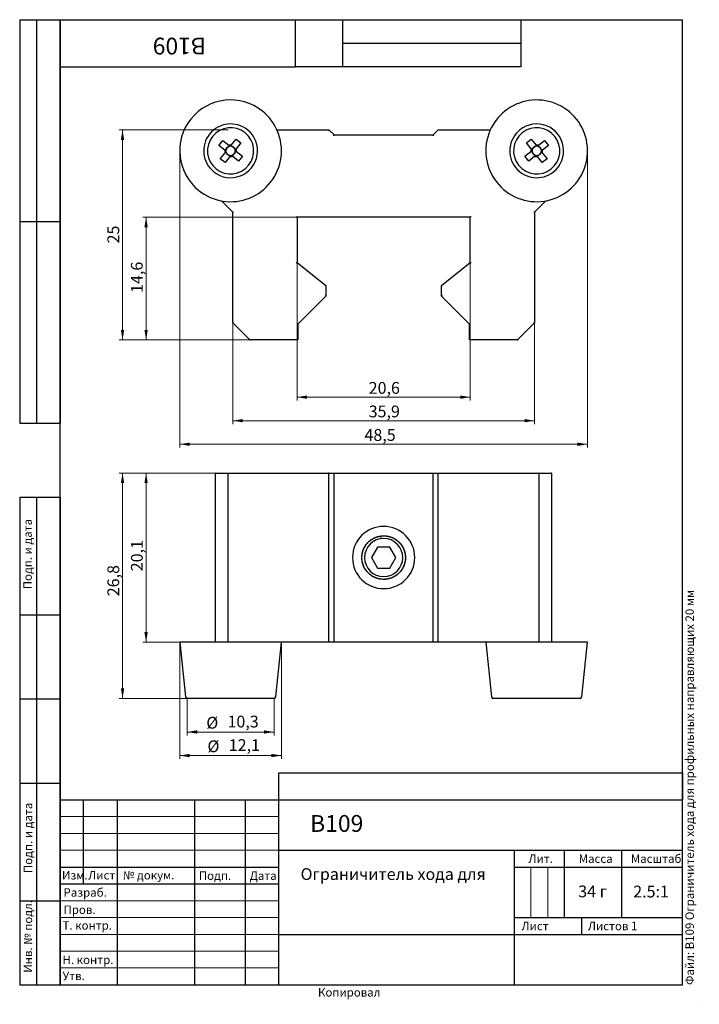
# Model space of a CAD drawing. Units: millimetres. Extents: x 3 to 84, y 0 to 117.
import ezdxf

# ---------------------------------------------------------------- set-up
doc = ezdxf.new("R2010")
doc.units = ezdxf.units.MM
doc.header["$LTSCALE"] = 0.4
doc.styles.add('SLDTEXTSTYLE0', font='TXT', dxfattribs={"width": 0.7, "bigfont": 'bigfont'})
doc.styles.add('SLDTEXTSTYLE1', font='TXT', dxfattribs={"width": 0.7})
doc.styles.add('SLDTEXTSTYLE2', font='TXT', dxfattribs={"width": 0.65, "bigfont": 'bigfont'})
doc.dimstyles.new('SLDDIMSTYLE0', dxfattribs={"dimtxt": 1.4, "dimasz": 1.2, "dimexe": 0, "dimexo": 0.0625, "dimgap": 0.35, "dimtad": 2, "dimdec": 1, "dimrnd": 1e-09, "dimzin": 12, "dimdsep": 46, "dimtxsty": 'SLDTEXTSTYLE1', "dimsah": 1, "dimcen": 0.09, "dimadec": 0, "dimazin": 3, "dimtfac": 1, "dimtofl": 0, "dimtmove": 0, "dimatfit": 3, "dimfxl": 1, "dimfrac": 2, "dimtolj": 1, "dimtzin": 12, "dimarcsym": 0})

# ---------------------------------------------------------------- blocks, each defined once
blk = doc.blocks.new('SW_NOTE_0')
at = {"color": 0, "linetype": 'Continuous', "lineweight": 0, "insert": (10.76, 1.8), "char_height": 1.4, "attachment_point": 2, "style": 'SLDTEXTSTYLE0'}
blk.add_mtext('Ограничитель хода для', dxfattribs=at)
blk = doc.blocks.new('_D')
at = {"color": 7, "linetype": 'Continuous', "lineweight": 0}
for p, q in [((27.98, 103.7), (15.03, 103.7)), ((15.43, 103.7), (15.43, 78.7)), ((30.58, 78.7), (15.03, 78.7))]:
    blk.add_line(p, q, dxfattribs=at)
at = {"color": 7, "linetype": 'Continuous', "lineweight": 18}
for points in [[(15.43, 103.7), (15.23, 102.5), (15.63, 102.5)], [(15.43, 78.7), (15.63, 79.9), (15.23, 79.9)]]:
    blk.add_solid(points, dxfattribs=at)
at = {"color": 7, "linetype": 'Continuous', "lineweight": 18, "insert": (13.63, 90.19), "char_height": 1.4, "attachment_point": 1, "rotation": 90, "style": 'SLDTEXTSTYLE1'}
blk.add_mtext('25', dxfattribs=at)
blk = doc.blocks.new('_D_1')
at = {"color": 7, "linetype": 'Continuous', "lineweight": 0}
for p, q in [((36.18, 87.9), (36.18, 71.5)), ((56.78, 87.9), (56.78, 71.5)), ((36.18, 71.9), (56.78, 71.9))]:
    blk.add_line(p, q, dxfattribs=at)
at = {"color": 7, "linetype": 'Continuous', "lineweight": 18}
for points in [[(36.18, 71.9), (37.38, 71.7), (37.38, 72.1)], [(56.78, 71.9), (55.58, 72.1), (55.58, 71.7)]]:
    blk.add_solid(points, dxfattribs=at)
at = {"color": 7, "linetype": 'Continuous', "lineweight": 18, "insert": (44.7, 73.7), "char_height": 1.4, "attachment_point": 1, "style": 'SLDTEXTSTYLE1'}
blk.add_mtext('20,6', dxfattribs=at)
blk = doc.blocks.new('_D_2')
at = {"color": 7, "linetype": 'Continuous', "lineweight": 0}
for p, q in [((28.53, 80.75), (28.53, 68.7)), ((64.43, 80.75), (64.43, 68.7)), ((28.53, 69.1), (64.43, 69.1))]:
    blk.add_line(p, q, dxfattribs=at)
at = {"color": 7, "linetype": 'Continuous', "lineweight": 18}
for points in [[(28.53, 69.1), (29.73, 68.9), (29.73, 69.3)], [(64.43, 69.1), (63.23, 69.3), (63.23, 68.9)]]:
    blk.add_solid(points, dxfattribs=at)
at = {"color": 7, "linetype": 'Continuous', "lineweight": 18, "insert": (44.7, 70.9), "char_height": 1.4, "attachment_point": 1, "style": 'SLDTEXTSTYLE1'}
blk.add_mtext('35,9', dxfattribs=at)
blk = doc.blocks.new('_D_3')
at = {"color": 7, "linetype": 'Continuous', "lineweight": 0}
for p, q in [((22.23, 101.2), (22.23, 65.9)), ((70.73, 101.2), (70.73, 65.9)), ((22.23, 66.3), (70.73, 66.3))]:
    blk.add_line(p, q, dxfattribs=at)
at = {"color": 7, "linetype": 'Continuous', "lineweight": 18}
for points in [[(22.23, 66.3), (23.43, 66.1), (23.43, 66.5)], [(70.73, 66.3), (69.53, 66.5), (69.53, 66.1)]]:
    blk.add_solid(points, dxfattribs=at)
at = {"color": 7, "linetype": 'Continuous', "lineweight": 18, "insert": (44.2, 68.1), "char_height": 1.4, "attachment_point": 1, "style": 'SLDTEXTSTYLE1'}
blk.add_mtext('48,5', dxfattribs=at)
blk = doc.blocks.new('_D_4')
at = {"color": 7, "linetype": 'Continuous', "lineweight": 0}
for p, q in [((36.18, 93.3), (17.83, 93.3)), ((18.23, 93.3), (18.23, 78.7)), ((30.58, 78.7), (17.83, 78.7))]:
    blk.add_line(p, q, dxfattribs=at)
at = {"color": 7, "linetype": 'Continuous', "lineweight": 18}
for points in [[(18.23, 93.3), (18.03, 92.1), (18.43, 92.1)], [(18.23, 78.7), (18.43, 79.9), (18.03, 79.9)]]:
    blk.add_solid(points, dxfattribs=at)
at = {"color": 7, "linetype": 'Continuous', "lineweight": 18, "insert": (16.43, 84.3), "char_height": 1.4, "attachment_point": 1, "rotation": 90, "style": 'SLDTEXTSTYLE1'}
blk.add_mtext('14,6', dxfattribs=at)
blk = doc.blocks.new('_D_5')
at = {"color": 7, "linetype": 'Continuous', "lineweight": 0}
for p, q in [((26.58, 62.87), (15.03, 62.87)), ((15.43, 36.07), (15.43, 62.87)), ((23.11, 36.07), (15.03, 36.07))]:
    blk.add_line(p, q, dxfattribs=at)
at = {"color": 7, "linetype": 'Continuous', "lineweight": 18}
for points in [[(15.43, 62.87), (15.23, 61.67), (15.63, 61.67)], [(15.43, 36.07), (15.63, 37.27), (15.23, 37.27)]]:
    blk.add_solid(points, dxfattribs=at)
at = {"color": 7, "linetype": 'Continuous', "lineweight": 18, "insert": (13.63, 48.22), "char_height": 1.4, "attachment_point": 1, "rotation": 90, "style": 'SLDTEXTSTYLE1'}
blk.add_mtext('26,8', dxfattribs=at)
blk = doc.blocks.new('_D_6')
at = {"color": 7, "linetype": 'Continuous', "lineweight": 0}
for p, q in [((22.23, 42.77), (22.23, 28.87)), ((34.33, 42.77), (34.33, 28.87)), ((34.33, 29.27), (22.23, 29.27))]:
    blk.add_line(p, q, dxfattribs=at)
at = {"color": 7, "linetype": 'Continuous', "lineweight": 18}
for points in [[(22.23, 29.27), (23.43, 29.07), (23.43, 29.47)], [(34.33, 29.27), (33.13, 29.47), (33.13, 29.07)]]:
    blk.add_solid(points, dxfattribs=at)
at = {"color": 7, "linetype": 'Continuous', "lineweight": 18, "char_height": 1.4, "attachment_point": 1, "style": 'SLDTEXTSTYLE1'}
for s, insert in [('%%c', (25.53, 31.07)), ('12,1', (28.06, 31.21))]:
    blk.add_mtext(s, dxfattribs=dict(at, insert=insert))
blk = doc.blocks.new('_D_7')
at = {"color": 7, "linetype": 'Continuous', "lineweight": 0}
for p, q in [((23.11, 36.07), (23.11, 31.67)), ((33.45, 36.07), (33.45, 31.67)), ((23.11, 32.07), (33.45, 32.07))]:
    blk.add_line(p, q, dxfattribs=at)
at = {"color": 7, "linetype": 'Continuous', "lineweight": 18}
for points in [[(23.11, 32.07), (24.31, 31.87), (24.31, 32.27)], [(33.45, 32.07), (32.25, 32.27), (32.25, 31.87)]]:
    blk.add_solid(points, dxfattribs=at)
at = {"color": 7, "linetype": 'Continuous', "lineweight": 18, "char_height": 1.4, "attachment_point": 1, "style": 'SLDTEXTSTYLE1'}
for s, insert in [('10,3', (27.91, 34.01)), ('%%c', (25.39, 33.87))]:
    blk.add_mtext(s, dxfattribs=dict(at, insert=insert))
blk = doc.blocks.new('_D_8')
at = {"color": 7, "linetype": 'Continuous', "lineweight": 0}
for p, q in [((26.58, 62.87), (17.83, 62.87)), ((18.23, 42.77), (18.23, 62.87)), ((22.23, 42.77), (17.83, 42.77))]:
    blk.add_line(p, q, dxfattribs=at)
at = {"color": 7, "linetype": 'Continuous', "lineweight": 18}
for points in [[(18.23, 62.87), (18.03, 61.67), (18.43, 61.67)], [(18.23, 42.77), (18.43, 43.97), (18.03, 43.97)]]:
    blk.add_solid(points, dxfattribs=at)
at = {"color": 7, "linetype": 'Continuous', "lineweight": 18, "insert": (16.43, 51.19), "char_height": 1.4, "attachment_point": 1, "rotation": 90, "style": 'SLDTEXTSTYLE1'}
blk.add_mtext('20,1', dxfattribs=at)

msp = doc.modelspace()

# ---------------------------------------------------------------- linework, layer by layer
at = {"color": 7, "linetype": 'Continuous', "lineweight": 25}
for p, q in [((3.2, 116.8), (8, 116.8)), ((3.2, 116.8), (3.2, 68.8)), ((5.2, 116.8), (5.2, 68.8)), ((8, 2), (8, 116.8)), ((8, 116.8), (82, 116.8)), ((8, 111.2), (8, 116.8)), ((8, 116.8), (36, 116.8)), ((8, 116.8), (8, 68.8)), ((36, 111.2), (36, 116.8)), ((36, 116.8), (62.8, 116.8)), ((41.6, 116.8), (41.6, 111.2)), ((62.8, 116.8), (62.8, 111.2)), ((82, 2), (82, 116.8)), ((41.6, 114), (62.8, 114)), ((8, 111.2), (36, 111.2)), ((62.8, 111.2), (36, 111.2)), ((33.79, 103.7), (39.98, 103.7)), ((39.98, 103.7), (40.58, 103.1)), ((40.58, 103.1), (52.38, 103.1)), ((52.38, 103.1), (52.98, 103.7)), ((52.98, 103.7), (59.17, 103.7)), ((26.88, 101.85), (27.34, 102.43)), ((27.34, 102.43), (28.05, 101.86)), ((28.36, 101.89), (28.93, 102.6)), ((28.93, 102.6), (29.51, 102.14)), ((29.51, 102.14), (28.94, 101.43)), ((63.45, 102.14), (64.03, 102.6)), ((64.02, 101.43), (63.45, 102.14)), ((64.03, 102.6), (64.6, 101.89)), ((64.91, 101.86), (65.62, 102.43)), ((65.62, 102.43), (66.08, 101.85)), ((27.59, 101.28), (26.88, 101.85)), ((27.05, 100.26), (27.62, 100.97)), ((27.66, 101.23), (27.74, 101.32)), ((27.78, 100.97), (27.68, 101.05)), ((28.05, 101.71), (28.12, 101.8)), ((28.3, 101.82), (28.4, 101.75)), ((28.78, 101.44), (28.88, 101.36)), ((28.9, 101.18), (28.82, 101.08)), ((28.97, 101.12), (29.68, 100.55)), ((63.28, 100.55), (63.99, 101.12)), ((64.14, 101.08), (64.06, 101.18)), ((64.08, 101.36), (64.18, 101.44)), ((64.56, 101.75), (64.66, 101.82)), ((64.84, 101.8), (64.91, 101.71)), ((65.28, 101.05), (65.18, 100.97)), ((65.22, 101.32), (65.3, 101.23)), ((65.34, 100.97), (65.91, 100.26)), ((66.08, 101.85), (65.37, 101.28)), ((27.63, 99.8), (27.05, 100.26)), ((28.2, 100.51), (27.63, 99.8)), ((28.26, 100.58), (28.16, 100.66)), ((28.51, 100.7), (28.44, 100.6)), ((29.22, 99.98), (28.51, 100.55)), ((29.68, 100.55), (29.22, 99.98)), ((63.74, 99.98), (63.28, 100.55)), ((64.45, 100.55), (63.74, 99.98)), ((64.52, 100.6), (64.45, 100.7)), ((64.8, 100.66), (64.7, 100.58)), ((65.33, 99.8), (64.76, 100.51)), ((65.91, 100.26), (65.33, 99.8)), ((28.53, 93.9), (27.18, 95.25)), ((65.78, 95.25), (64.43, 93.9)), ((28.53, 80.75), (28.53, 93.9)), ((64.43, 93.9), (64.43, 80.75)), ((3.2, 92.8), (8, 92.8)), ((56.78, 93.3), (36.18, 93.3)), ((36.18, 93.3), (36.18, 87.9)), ((56.78, 87.9), (56.78, 93.3)), ((36.18, 87.9), (39.61, 85.2)), ((53.36, 85.2), (56.78, 87.9)), ((39.61, 85.2), (39.61, 83.93)), ((53.36, 83.93), (53.36, 85.2)), ((39.61, 83.93), (36.28, 80.6)), ((56.68, 80.6), (53.36, 83.93)), ((30.58, 78.7), (28.53, 80.75)), ((36.28, 80.6), (36.28, 78.7)), ((56.68, 78.7), (56.68, 80.6)), ((64.43, 80.75), (62.38, 78.7)), ((36.28, 78.7), (30.58, 78.7)), ((62.38, 78.7), (56.68, 78.7)), ((3.2, 68.8), (8, 68.8)), ((26.48, 42.87), (26.48, 62.77)), ((26.58, 62.87), (28.02, 62.87)), ((27.98, 42.87), (27.98, 62.77)), ((28.02, 62.87), (39.94, 62.87)), ((39.94, 62.87), (40.54, 62.87)), ((39.98, 42.87), (39.98, 62.77)), ((40.54, 62.87), (52.42, 62.87)), ((40.58, 42.87), (40.58, 62.77)), ((52.38, 42.87), (52.38, 62.77)), ((52.42, 62.87), (53.02, 62.87)), ((52.98, 42.87), (52.98, 62.77)), ((53.02, 62.87), (64.94, 62.87)), ((64.94, 62.87), (66.38, 62.87)), ((64.98, 42.87), (64.98, 62.77)), ((66.48, 42.87), (66.48, 62.77)), ((3.2, 60), (8, 60)), ((3.2, 60), (3.2, 2)), ((5.2, 60), (5.2, 2)), ((8, 60), (8, 2)), ((46.23, 55.25), (46.09, 55.24)), ((45.76, 54.07), (45.04, 52.82)), ((47.2, 54.07), (45.76, 54.07)), ((47.92, 52.82), (47.2, 54.07)), ((45.04, 52.82), (45.76, 51.57)), ((47.2, 51.57), (47.92, 52.82)), ((45.76, 51.57), (47.2, 51.57)), ((3.2, 46), (8, 46)), ((22.23, 42.77), (22.91, 36.25)), ((32.07, 42.77), (22.23, 42.77)), ((33.83, 42.77), (32.07, 42.77)), ((33.65, 36.25), (34.33, 42.77)), ((39.94, 42.77), (33.83, 42.77)), ((40.54, 42.77), (39.94, 42.77)), ((52.42, 42.77), (40.54, 42.77)), ((53.02, 42.77), (52.42, 42.77)), ((59.13, 42.77), (53.02, 42.77)), ((58.63, 42.77), (59.31, 36.25)), ((60.89, 42.77), (59.13, 42.77)), ((70.73, 42.77), (60.89, 42.77)), ((70.05, 36.25), (70.73, 42.77)), ((3.2, 36), (8, 36)), ((31.52, 36.07), (23.11, 36.07)), ((33.45, 36.07), (31.52, 36.07)), ((61.44, 36.07), (59.51, 36.07)), ((69.85, 36.07), (61.44, 36.07)), ((34, 24), (34, 27.2)), ((34, 27.2), (82, 27.2)), ((82, 27.2), (82, 24)), ((3.2, 26), (8, 26)), ((8, 2), (8, 24)), ((8, 24), (82, 24)), ((10.8, 14), (10.8, 24)), ((14.8, 24), (14.8, 2)), ((24, 24), (24, 2)), ((30, 24), (30, 2)), ((34, 2), (34, 24)), ((82, 2), (82, 24)), ((34, 18), (82, 18)), ((62, 18), (62, 2)), ((68, 10), (68, 18)), ((74.8, 10), (74.8, 18)), ((8, 16), (34, 16)), ((62, 16), (82, 16)), ((8, 14), (34, 14)), ((3.2, 12), (8, 12)), ((62, 10), (82, 10)), ((70, 10), (70, 8)), ((34, 8), (82, 8)), ((3.2, 2), (8, 2)), ((8, 2), (82, 2)), ((8, 2), (82, 2))]:
    msp.add_line(p, q, dxfattribs=at)
at = {"color": 7, "linetype": 'Continuous', "lineweight": 18}
for p, q in [((8, 22), (34, 22)), ((8, 20), (34, 20)), ((8, 18), (34, 18)), ((64, 16), (64, 10)), ((66, 16), (66, 10)), ((8, 12), (34, 12)), ((8, 10), (34, 10)), ((8, 8), (34, 8)), ((8, 6), (34, 6)), ((8, 4), (34, 4))]:
    msp.add_line(p, q, dxfattribs=at)
at = {"color": 7, "linetype": 'Continuous', "lineweight": 25}
for centre, radius, start, end in [((28.28, 101.2), 6.05, 51.2513, 231.2513), ((64.68, 101.2), 6.05, 308.7487, 128.7487), ((28.28, 101.2), 6.05, 23.3717, 51.2513), ((64.68, 101.2), 6.05, 128.7487, 156.6283), ((28.28, 101.2), 3.2, 51.2513, 231.2513), ((64.68, 101.2), 3.2, 308.7487, 128.7487), ((28.28, 101.2), 2.75, 321.272, 141.272), ((28.28, 101.2), 3.2, 231.2513, 51.2513), ((28.28, 101.2), 6.05, 261.152, 23.3717), ((64.68, 101.2), 6.05, 156.6283, 278.848), ((64.68, 101.2), 3.2, 128.7487, 308.7487), ((64.68, 101.2), 2.75, 38.728, 218.728), ((28.28, 101.2), 2.75, 141.272, 321.272), ((28.28, 101.2), 0.697, 83.3577, 109.1863), ((64.68, 101.2), 2.75, 218.728, 38.728), ((64.68, 101.2), 0.697, 70.8137, 96.6423), ((28.28, 101.2), 0.697, 173.3577, 199.1863), ((28.28, 101.2), 0.556, 167.7101, 182.9902), ((28.28, 101.2), 0.556, 182.9902, 189.5538), ((28.28, 101.2), 0.556, 189.5538, 204.8339), ((28.28, 101.2), 0.556, 141.272, 167.7101), ((28.28, 101.2), 0.556, 204.8339, 257.7101), ((28.28, 101.2), 0.556, 114.8339, 141.272), ((28.28, 101.2), 0.556, 99.5538, 114.8339), ((28.28, 101.2), 0.556, 92.9902, 99.5538), ((28.28, 101.2), 0.556, 77.7101, 92.9902), ((28.28, 101.2), 0.556, 24.8339, 77.7101), ((28.28, 101.2), 0.556, 294.8339, 321.272), ((28.28, 101.2), 0.556, 321.272, 347.7101), ((28.28, 101.2), 0.556, 9.5538, 24.8339), ((28.28, 101.2), 0.556, 347.7101, 2.9902), ((28.28, 101.2), 0.556, 2.9902, 9.5538), ((28.28, 101.2), 0.697, 353.3577, 19.1863), ((64.68, 101.2), 0.697, 160.8137, 186.6423), ((64.68, 101.2), 0.556, 170.4462, 177.0098), ((64.68, 101.2), 0.556, 177.0098, 192.2899), ((64.68, 101.2), 0.556, 155.1661, 170.4462), ((64.68, 101.2), 0.556, 192.2899, 218.728), ((64.68, 101.2), 0.556, 102.2899, 155.1661), ((64.68, 101.2), 0.556, 218.728, 245.1661), ((64.68, 101.2), 0.556, 87.0098, 102.2899), ((64.68, 101.2), 0.556, 80.4462, 87.0098), ((64.68, 101.2), 0.556, 65.1661, 80.4462), ((64.68, 101.2), 0.556, 282.2899, 335.1661), ((64.68, 101.2), 0.556, 38.728, 65.1661), ((64.68, 101.2), 0.556, 12.2899, 38.728), ((64.68, 101.2), 0.556, 335.1661, 350.4462), ((64.68, 101.2), 0.556, 357.0098, 12.2899), ((64.68, 101.2), 0.556, 350.4462, 357.0098), ((64.68, 101.2), 0.697, 340.8137, 6.6423), ((28.28, 101.2), 0.556, 257.7101, 272.9902), ((28.28, 101.2), 0.697, 263.3577, 289.1863), ((28.28, 101.2), 0.556, 272.9902, 279.5538), ((28.28, 101.2), 0.556, 279.5538, 294.8339), ((64.68, 101.2), 0.556, 245.1661, 260.4462), ((64.68, 101.2), 0.697, 250.8137, 276.6423), ((64.68, 101.2), 0.556, 260.4462, 267.0098), ((64.68, 101.2), 0.556, 267.0098, 282.2899), ((28.28, 101.2), 6.05, 231.2513, 261.152), ((64.68, 101.2), 6.05, 278.848, 308.7487), ((46.48, 52.82), 3.7, 90, 270), ((46.48, 52.82), 3.7, 270, 90), ((46.48, 52.82), 2.27, 90, 270), ((46.48, 52.82), 2.27, 270, 90), ((23.11, 36.27), 0.2, 185.9645, 270), ((33.45, 36.27), 0.2, 270, 354.0355), ((59.51, 36.27), 0.2, 185.9645, 270), ((69.85, 36.27), 0.2, 270, 354.0355)]:
    msp.add_arc(centre, radius, start, end, dxfattribs=at)
for points, knots in [([(39.98, 103.7), (39.98, 103.7), (39.98, 103.69), (39.96, 103.65), (39.95, 103.63), (39.94, 103.6)], [0, 0, 0, 0, 0.5, 0.5, 1, 1, 1, 1]), ([(40.54, 103), (40.55, 103.03), (40.56, 103.05), (40.58, 103.09), (40.58, 103.1), (40.58, 103.1)], [0, 0, 0, 0, 0.5, 0.5, 1, 1, 1, 1]), ([(52.42, 103), (52.41, 103.03), (52.4, 103.05), (52.38, 103.09), (52.38, 103.1), (52.38, 103.1)], [0, 0, 0, 0, 0.5, 0.5, 1, 1, 1, 1]), ([(53.02, 103.6), (53.01, 103.63), (53, 103.65), (52.98, 103.69), (52.98, 103.7), (52.98, 103.7)], [0, 0, 0, 0, 0.5, 0.5, 1, 1, 1, 1]), ([(27.59, 101.28), (27.61, 101.26), (27.66, 101.23), (27.7, 101.19), (27.72, 101.17)], [0, 0, 0, 0, 0.543444, 1, 1, 1, 1]), ([(27.73, 101.11), (27.71, 101.09), (27.68, 101.04), (27.64, 101), (27.62, 100.97)], [0, 0, 0, 0, 0.456556, 1, 1, 1, 1]), ([(27.74, 101.32), (27.75, 101.4), (27.78, 101.49), (27.89, 101.63), (27.97, 101.68), (28.05, 101.71)], [0, 0, 0, 0, 0.5, 0.5, 1, 1, 1, 1]), ([(28.16, 100.66), (28.08, 100.67), (28, 100.71), (27.86, 100.82), (27.8, 100.89), (27.78, 100.97)], [0, 0, 0, 0, 0.5, 0.5, 1, 1, 1, 1]), ([(28.19, 101.75), (28.17, 101.77), (28.12, 101.81), (28.07, 101.84), (28.05, 101.86)], [0, 0, 0, 0, 0.456556, 1, 1, 1, 1]), ([(28.36, 101.89), (28.34, 101.87), (28.31, 101.83), (28.27, 101.78), (28.25, 101.76)], [0, 0, 0, 0, 0.543444, 1, 1, 1, 1]), ([(28.4, 101.75), (28.48, 101.73), (28.56, 101.7), (28.7, 101.59), (28.76, 101.51), (28.78, 101.44)], [0, 0, 0, 0, 0.5, 0.5, 1, 1, 1, 1]), ([(28.83, 101.3), (28.85, 101.32), (28.88, 101.36), (28.92, 101.41), (28.94, 101.43)], [0, 0, 0, 0, 0.456556, 1, 1, 1, 1]), ([(28.97, 101.12), (28.95, 101.14), (28.9, 101.18), (28.86, 101.21), (28.84, 101.23)], [0, 0, 0, 0, 0.543444, 1, 1, 1, 1]), ([(64.12, 101.23), (64.1, 101.21), (64.06, 101.18), (64.01, 101.14), (63.99, 101.12)], [0, 0, 0, 0, 0.456556, 1, 1, 1, 1]), ([(64.02, 101.43), (64.04, 101.41), (64.08, 101.36), (64.11, 101.32), (64.13, 101.3)], [0, 0, 0, 0, 0.543444, 1, 1, 1, 1]), ([(64.45, 100.7), (64.37, 100.73), (64.29, 100.78), (64.18, 100.92), (64.15, 101), (64.14, 101.08)], [0, 0, 0, 0, 0.5, 0.5, 1, 1, 1, 1]), ([(64.18, 101.44), (64.2, 101.51), (64.26, 101.59), (64.4, 101.7), (64.48, 101.73), (64.56, 101.75)], [0, 0, 0, 0, 0.5, 0.5, 1, 1, 1, 1]), ([(64.71, 101.76), (64.69, 101.78), (64.65, 101.83), (64.62, 101.87), (64.6, 101.89)], [0, 0, 0, 0, 0.456556, 1, 1, 1, 1]), ([(64.91, 101.86), (64.89, 101.84), (64.84, 101.81), (64.79, 101.77), (64.77, 101.75)], [0, 0, 0, 0, 0.543444, 1, 1, 1, 1]), ([(65.18, 100.97), (65.16, 100.89), (65.1, 100.82), (64.96, 100.71), (64.88, 100.67), (64.8, 100.66)], [0, 0, 0, 0, 0.5, 0.5, 1, 1, 1, 1]), ([(65.34, 100.97), (65.32, 101), (65.28, 101.04), (65.25, 101.09), (65.23, 101.11)], [0, 0, 0, 0, 0.543444, 1, 1, 1, 1]), ([(65.24, 101.17), (65.26, 101.19), (65.3, 101.23), (65.35, 101.26), (65.37, 101.28)], [0, 0, 0, 0, 0.456556, 1, 1, 1, 1]), ([(28.2, 100.51), (28.22, 100.53), (28.25, 100.58), (28.29, 100.63), (28.31, 100.65)], [0, 0, 0, 0, 0.543444, 1, 1, 1, 1]), ([(28.37, 100.65), (28.39, 100.64), (28.44, 100.6), (28.49, 100.56), (28.51, 100.55)], [0, 0, 0, 0, 0.456556, 1, 1, 1, 1]), ([(64.45, 100.55), (64.47, 100.56), (64.52, 100.6), (64.57, 100.64), (64.59, 100.65)], [0, 0, 0, 0, 0.543444, 1, 1, 1, 1]), ([(64.65, 100.65), (64.67, 100.63), (64.71, 100.58), (64.74, 100.53), (64.76, 100.51)], [0, 0, 0, 0, 0.456556, 1, 1, 1, 1]), ([(28.53, 93.9), (28.53, 93.9), (28.54, 93.91), (28.58, 93.92), (28.61, 93.93), (28.63, 93.94)], [0, 0, 0, 0, 0.5, 0.5, 1, 1, 1, 1]), ([(64.33, 93.94), (64.35, 93.93), (64.38, 93.92), (64.42, 93.91), (64.43, 93.9), (64.43, 93.9)], [0, 0, 0, 0, 0.5, 0.5, 1, 1, 1, 1]), ([(36.18, 93.3), (36.18, 93.3), (36.17, 93.31), (36.13, 93.35), (36.1, 93.38), (36.08, 93.4)], [0, 0, 0, 0, 0.5, 0.5, 1, 1, 1, 1]), ([(56.78, 93.3), (56.78, 93.3), (56.79, 93.31), (56.83, 93.35), (56.86, 93.38), (56.88, 93.4)], [0, 0, 0, 0, 0.5, 0.5, 1, 1, 1, 1]), ([(36.18, 87.9), (36.18, 87.9), (36.17, 87.9), (36.13, 87.88), (36.1, 87.87), (36.08, 87.85)], [0, 0, 0, 0, 0.5, 0.5, 1, 1, 1, 1]), ([(56.88, 87.85), (56.86, 87.87), (56.83, 87.88), (56.79, 87.9), (56.78, 87.9), (56.78, 87.9)], [0, 0, 0, 0, 0.5, 0.5, 1, 1, 1, 1]), ([(39.61, 85.2), (39.61, 85.2), (39.6, 85.2), (39.56, 85.18), (39.53, 85.17), (39.51, 85.15)], [0, 0, 0, 0, 0.5, 0.5, 1, 1, 1, 1]), ([(53.46, 85.15), (53.43, 85.17), (53.4, 85.18), (53.36, 85.2), (53.36, 85.2), (53.36, 85.2)], [0, 0, 0, 0, 0.5, 0.5, 1, 1, 1, 1]), ([(39.61, 83.93), (39.61, 83.93), (39.6, 83.93), (39.56, 83.95), (39.53, 83.96), (39.51, 83.97)], [0, 0, 0, 0, 0.5, 0.5, 1, 1, 1, 1]), ([(53.46, 83.97), (53.43, 83.96), (53.4, 83.95), (53.36, 83.93), (53.36, 83.93), (53.36, 83.93)], [0, 0, 0, 0, 0.5, 0.5, 1, 1, 1, 1]), ([(28.53, 80.75), (28.53, 80.75), (28.54, 80.76), (28.58, 80.77), (28.61, 80.78), (28.63, 80.79)], [0, 0, 0, 0, 0.5, 0.5, 1, 1, 1, 1]), ([(36.28, 80.6), (36.28, 80.6), (36.27, 80.61), (36.23, 80.62), (36.2, 80.63), (36.18, 80.64)], [0, 0, 0, 0, 0.5, 0.5, 1, 1, 1, 1]), ([(56.78, 80.64), (56.76, 80.63), (56.73, 80.62), (56.69, 80.61), (56.68, 80.6), (56.68, 80.6)], [0, 0, 0, 0, 0.5, 0.5, 1, 1, 1, 1]), ([(64.33, 80.79), (64.35, 80.78), (64.38, 80.77), (64.42, 80.76), (64.43, 80.75), (64.43, 80.75)], [0, 0, 0, 0, 0.5, 0.5, 1, 1, 1, 1]), ([(30.58, 78.7), (30.58, 78.7), (30.58, 78.71), (30.6, 78.75), (30.61, 78.78), (30.62, 78.8)], [0, 0, 0, 0, 0.5, 0.5, 1, 1, 1, 1]), ([(36.28, 78.7), (36.28, 78.7), (36.27, 78.71), (36.23, 78.75), (36.2, 78.78), (36.18, 78.8)], [0, 0, 0, 0, 0.5, 0.5, 1, 1, 1, 1]), ([(56.78, 78.8), (56.76, 78.78), (56.73, 78.75), (56.69, 78.71), (56.68, 78.7), (56.68, 78.7)], [0, 0, 0, 0, 0.5, 0.5, 1, 1, 1, 1]), ([(62.34, 78.8), (62.35, 78.78), (62.36, 78.75), (62.38, 78.71), (62.38, 78.7), (62.38, 78.7)], [0, 0, 0, 0, 0.5, 0.5, 1, 1, 1, 1]), ([(26.58, 62.87), (26.56, 62.87), (26.53, 62.86), (26.49, 62.82), (26.48, 62.79), (26.48, 62.77)], [0, 0, 0, 0, 0.5, 0.5, 1, 1, 1, 1]), ([(27.98, 62.77), (27.98, 62.79), (27.98, 62.82), (28, 62.86), (28.01, 62.87), (28.02, 62.87)], [0, 0, 0, 0, 0.5, 0.5, 1, 1, 1, 1]), ([(39.98, 62.77), (39.98, 62.79), (39.98, 62.82), (39.96, 62.86), (39.95, 62.87), (39.94, 62.87)], [0, 0, 0, 0, 0.5, 0.5, 1, 1, 1, 1]), ([(40.58, 62.77), (40.58, 62.79), (40.58, 62.82), (40.56, 62.86), (40.55, 62.87), (40.54, 62.87)], [0, 0, 0, 0, 0.5, 0.5, 1, 1, 1, 1]), ([(52.38, 62.77), (52.38, 62.79), (52.38, 62.82), (52.4, 62.86), (52.41, 62.87), (52.42, 62.87)], [0, 0, 0, 0, 0.5, 0.5, 1, 1, 1, 1]), ([(52.98, 62.77), (52.98, 62.79), (52.98, 62.82), (53, 62.86), (53.01, 62.87), (53.02, 62.87)], [0, 0, 0, 0, 0.5, 0.5, 1, 1, 1, 1]), ([(64.98, 62.77), (64.98, 62.79), (64.98, 62.82), (64.96, 62.86), (64.95, 62.87), (64.94, 62.87)], [0, 0, 0, 0, 0.5, 0.5, 1, 1, 1, 1]), ([(66.48, 62.77), (66.48, 62.79), (66.47, 62.82), (66.43, 62.86), (66.4, 62.87), (66.38, 62.87)], [0, 0, 0, 0, 0.5, 0.5, 1, 1, 1, 1]), ([(46.03, 50.28), (45.99, 50.28), (45.8, 50.3), (45.49, 50.42), (45.1, 50.61), (44.75, 50.88), (44.45, 51.2), (44.2, 51.56), (44.02, 51.96), (43.91, 52.39), (43.88, 52.83), (43.92, 53.27), (44.03, 53.69), (44.21, 54.09), (44.46, 54.45), (44.76, 54.77), (45.11, 55.03), (45.51, 55.23), (45.92, 55.36), (46.36, 55.41), (46.8, 55.4), (47.23, 55.31), (47.64, 55.15), (48.01, 54.92), (48.34, 54.63), (48.62, 54.29), (48.84, 53.91), (48.99, 53.5), (49.07, 53.07), (49.07, 52.62), (49.01, 52.19), (48.86, 51.78), (48.66, 51.39), (48.38, 51.04), (48.06, 50.75), (47.69, 50.51), (47.29, 50.34), (46.86, 50.24), (46.42, 50.22), (45.98, 50.26), (45.56, 50.38), (45.16, 50.57), (44.81, 50.83), (44.49, 51.14), (44.24, 51.49), (44.05, 51.89), (43.93, 52.31), (43.88, 52.75), (43.91, 53.19), (44, 53.62), (44.17, 54.02), (44.41, 54.39), (44.7, 54.72), (45.05, 54.99), (45.43, 55.2), (45.85, 55.34), (46.28, 55.41), (46.72, 55.41), (47.15, 55.33), (47.57, 55.18), (47.95, 54.96), (48.29, 54.68), (48.58, 54.36), (48.81, 53.98), (48.97, 53.57), (49.06, 53.14), (49.08, 52.71), (49.02, 52.27), (48.89, 51.85), (48.7, 51.46), (48.44, 51.1), (48.12, 50.8), (47.76, 50.55), (47.36, 50.37), (46.94, 50.26), (46.64, 50.22), (46.49, 50.23), (46.49, 50.23)], [0, 0, 0, 0, 0.003981, 0.017427, 0.031263, 0.044713, 0.058553, 0.071999, 0.085835, 0.099284, 0.113123, 0.126569, 0.140405, 0.153851, 0.167687, 0.181136, 0.194975, 0.208421, 0.222257, 0.235707, 0.249547, 0.262993, 0.276829, 0.290278, 0.304117, 0.317563, 0.331399, 0.344846, 0.358682, 0.372131, 0.385969, 0.399416, 0.413251, 0.426701, 0.440541, 0.453987, 0.467823, 0.481272, 0.495112, 0.508558, 0.522394, 0.535841, 0.549677, 0.563126, 0.576964, 0.590411, 0.604246, 0.617696, 0.631536, 0.644982, 0.658818, 0.672268, 0.686107, 0.699553, 0.71339, 0.726837, 0.740673, 0.754122, 0.76796, 0.781406, 0.795242, 0.808692, 0.822532, 0.835978, 0.849814, 0.863263, 0.877103, 0.890549, 0.904385, 0.917832, 0.93167, 0.945118, 0.958956, 0.972402, 0.986238, 0.999687, 1, 1, 1, 1]), ([(46.46, 50.23), (46.33, 50.24), (46.05, 50.25), (45.63, 50.36), (45.23, 50.53), (44.87, 50.78), (44.55, 51.08), (44.28, 51.43), (44.08, 51.82), (43.94, 52.24), (43.88, 52.67), (43.9, 53.11), (43.98, 53.54), (44.14, 53.95), (44.36, 54.33), (44.65, 54.66), (44.98, 54.94), (45.36, 55.17), (45.77, 55.32), (46.21, 55.4), (46.64, 55.41), (47.08, 55.35), (47.49, 55.21), (47.88, 55.01), (48.23, 54.74), (48.53, 54.42), (48.77, 54.05), (48.95, 53.65), (49.05, 53.22), (49.08, 52.78), (49.04, 52.35), (48.92, 51.92), (48.74, 51.53), (48.49, 51.16), (48.18, 50.85), (47.83, 50.59), (47.43, 50.4), (47.01, 50.27), (46.69, 50.22), (46.51, 50.23), (46.48, 50.23)], [0, 0, 0, 0, 0.024782, 0.051325, 0.078636, 0.105186, 0.132506, 0.159048, 0.186361, 0.212907, 0.240222, 0.266768, 0.294083, 0.320626, 0.347938, 0.374488, 0.401808, 0.42835, 0.455662, 0.482211, 0.509531, 0.536074, 0.563387, 0.589933, 0.617249, 0.643794, 0.671109, 0.697652, 0.724964, 0.751513, 0.778833, 0.805376, 0.832687, 0.859237, 0.886557, 0.9131, 0.940413, 0.966959, 0.994275, 1, 1, 1, 1]), ([(45.51, 55.22), (45.54, 55.23), (45.7, 55.29), (46, 55.37), (46.44, 55.42), (46.88, 55.39), (47.3, 55.28), (47.71, 55.11), (48.08, 54.87), (48.4, 54.57), (48.67, 54.23), (48.87, 53.84), (49.01, 53.42), (49.08, 52.99), (49.07, 52.55), (48.98, 52.12), (48.87, 51.78), (48.76, 51.61), (48.73, 51.56)], [0, 0, 0, 0, 0.012847, 0.08049, 0.150095, 0.217728, 0.287322, 0.354953, 0.424544, 0.49219, 0.561798, 0.629429, 0.69902, 0.76667, 0.836282, 0.903914, 0.973505, 1, 1, 1, 1]), ([(26.48, 42.87), (26.48, 42.84), (26.49, 42.82), (26.53, 42.78), (26.56, 42.77), (26.58, 42.77)], [0, 0, 0, 0, 0.5, 0.5, 1, 1, 1, 1]), ([(27.98, 42.87), (27.98, 42.84), (27.98, 42.82), (28, 42.78), (28.01, 42.77), (28.02, 42.77)], [0, 0, 0, 0, 0.5, 0.5, 1, 1, 1, 1]), ([(39.98, 42.87), (39.98, 42.84), (39.98, 42.82), (39.96, 42.78), (39.95, 42.77), (39.94, 42.77)], [0, 0, 0, 0, 0.5, 0.5, 1, 1, 1, 1]), ([(40.54, 42.77), (40.55, 42.77), (40.56, 42.78), (40.58, 42.82), (40.58, 42.84), (40.58, 42.87)], [0, 0, 0, 0, 0.5, 0.5, 1, 1, 1, 1]), ([(52.42, 42.77), (52.41, 42.77), (52.4, 42.78), (52.38, 42.82), (52.38, 42.84), (52.38, 42.87)], [0, 0, 0, 0, 0.5, 0.5, 1, 1, 1, 1]), ([(53.02, 42.77), (53.01, 42.77), (53, 42.78), (52.98, 42.82), (52.98, 42.84), (52.98, 42.87)], [0, 0, 0, 0, 0.5, 0.5, 1, 1, 1, 1]), ([(64.94, 42.77), (64.95, 42.77), (64.96, 42.78), (64.98, 42.82), (64.98, 42.84), (64.98, 42.87)], [0, 0, 0, 0, 0.5, 0.5, 1, 1, 1, 1]), ([(66.38, 42.77), (66.4, 42.77), (66.43, 42.78), (66.47, 42.82), (66.48, 42.84), (66.48, 42.87)], [0, 0, 0, 0, 0.5, 0.5, 1, 1, 1, 1])]:
    msp.add_open_spline(points, degree=3, knots=knots, dxfattribs=at)
for points in [[(28.72, 100.85), (28.67, 100.78), (28.59, 100.73), (28.51, 100.7)], [(28.82, 101.08), (28.81, 101), (28.77, 100.92), (28.72, 100.85)], [(64.91, 101.71), (64.99, 101.68), (65.07, 101.62), (65.12, 101.56)], [(65.12, 101.56), (65.17, 101.49), (65.21, 101.41), (65.22, 101.32)]]:
    msp.add_open_spline(points, degree=3, dxfattribs=at)

# ---------------------------------------------------------------- block references
at = {"color": 7, "linetype": 'Continuous', "lineweight": 0}
msp.add_blockref('SW_NOTE_0', (36.85, 14.07), dxfattribs=at)

# ---------------------------------------------------------------- texts
for s, insert, char_height, attachment_point, rotation, style in [('B109', (22.19, 112.66), 2, 2, 180, 'SLDTEXTSTYLE1'), ('Подп. и дата', (3.64, 49.05), 1, 1, 90, 'SLDTEXTSTYLE0'), ('Файл: B109 Ограничитель хода для профильных направляющих 20 мм', (82.37, 1.98), 1, 1, 90, 'SLDTEXTSTYLE0'), ('Подп. и дата', (3.69, 15.29), 1, 1, 90, 'SLDTEXTSTYLE0'), ('Инв. № подл.', (3.68, 3.44), 1, 1, 90, 'SLDTEXTSTYLE0')]:
    msp.add_mtext(s, dxfattribs=dict(at, insert=insert, char_height=char_height, attachment_point=attachment_point, rotation=rotation, style=style))
for s, insert, char_height, attachment_point, style in [('B109', (40.9, 22.19), 2, 2, 'SLDTEXTSTYLE1'), ('Масштаб', (75.88, 17.5), 1, 1, 'SLDTEXTSTYLE0'), ('Лит.', (63.7, 17.5), 1, 1, 'SLDTEXTSTYLE0'), ('Масса', (69.68, 17.5), 1, 1, 'SLDTEXTSTYLE0'), ('Изм.', (8.23, 15.53), 1, 1, 'SLDTEXTSTYLE0'), ('Лист', (11.35, 15.53), 1, 1, 'SLDTEXTSTYLE0'), ('№ докум.', (15.48, 15.53), 1, 1, 'SLDTEXTSTYLE0'), ('Подп.', (24.5, 15.48), 1, 1, 'SLDTEXTSTYLE0'), ('Дата', (30.55, 15.48), 1, 1, 'SLDTEXTSTYLE0'), ('Разраб.', (8.41, 13.48), 1, 1, 'SLDTEXTSTYLE0'), ('34 г', (71.33, 13.81), 1.4, 2, 'SLDTEXTSTYLE2'), ('2.5:1', (78.28, 13.79), 1.4, 2, 'SLDTEXTSTYLE1'), ('Пров.', (8.41, 11.43), 1, 1, 'SLDTEXTSTYLE0'), ('Т. контр.', (8.3, 9.56), 1, 1, 'SLDTEXTSTYLE0'), ('Лист', (62.88, 9.49), 1, 1, 'SLDTEXTSTYLE0'), ('Листов 1', (70.77, 9.49), 1, 1, 'SLDTEXTSTYLE0'), ('Н. контр.', (8.3, 5.47), 1, 1, 'SLDTEXTSTYLE0'), ('Утв.', (8.3, 3.56), 1, 1, 'SLDTEXTSTYLE0'), ('Копировал', (38.67, 1.6), 1, 1, 'SLDTEXTSTYLE0'), ('Версия 3', (83.78, -0.27), 0.04, 1, 'SLDTEXTSTYLE0')]:
    msp.add_mtext(s, dxfattribs=dict(at, insert=insert, char_height=char_height, attachment_point=attachment_point, style=style))

# ---------------------------------------------------------------- dimensions: what is measured, and where the dimension line sits
at = {"color": 7, "linetype": 'Continuous', "lineweight": 18}
for base, p1, p2, picture, middle in [((15.43, 78.7), (27.98, 103.7), (30.58, 78.7), '_D', (15.43, 91.2)), ((18.23, 78.7), (36.18, 93.3), (30.58, 78.7), '_D_4', (18.23, 86)), ((15.43, 62.87), (23.11, 36.07), (26.58, 62.87), '_D_5', (15.43, 50)), ((18.23, 62.87), (22.23, 42.77), (26.58, 62.87), '_D_8', (18.23, 52.82))]:
    dim = msp.add_linear_dim(base=base, p1=p1, p2=p2, angle=90, dimstyle='SLDDIMSTYLE0', dxfattribs=at)
    dim.commit()
    dim.dimension.update_dxf_attribs({"geometry": picture, "text_midpoint": middle, "dimtype": 160})
for base, p1, p2, picture, middle in [((70.73, 66.3), (22.23, 101.2), (70.73, 101.2), '_D_3', (46.05, 66.3)), ((56.78, 71.9), (36.18, 87.9), (56.78, 87.9), '_D_1', (46.48, 71.9)), ((64.43, 69.1), (28.53, 80.75), (64.43, 80.75), '_D_2', (46.48, 69.1))]:
    dim = msp.add_linear_dim(base=base, p1=p1, p2=p2, dimstyle='SLDDIMSTYLE0', dxfattribs=at)
    dim.commit()
    dim.dimension.update_dxf_attribs({"geometry": picture, "text_midpoint": middle, "dimtype": 160})
for base, p1, p2, picture, middle in [((22.23, 29.27), (34.33, 42.77), (22.23, 42.77), '_D_6', (28.28, 29.27)), ((33.45, 32.07), (23.11, 36.07), (33.45, 36.07), '_D_7', (28.28, 32.07))]:
    dim = msp.add_linear_dim(base=base, p1=p1, p2=p2, text='%%c<>', dimstyle='SLDDIMSTYLE0', dxfattribs=at)
    dim.commit()
    dim.dimension.update_dxf_attribs({"geometry": picture, "text_midpoint": middle, "dimtype": 160})

doc.saveas('drawing.dxf')
